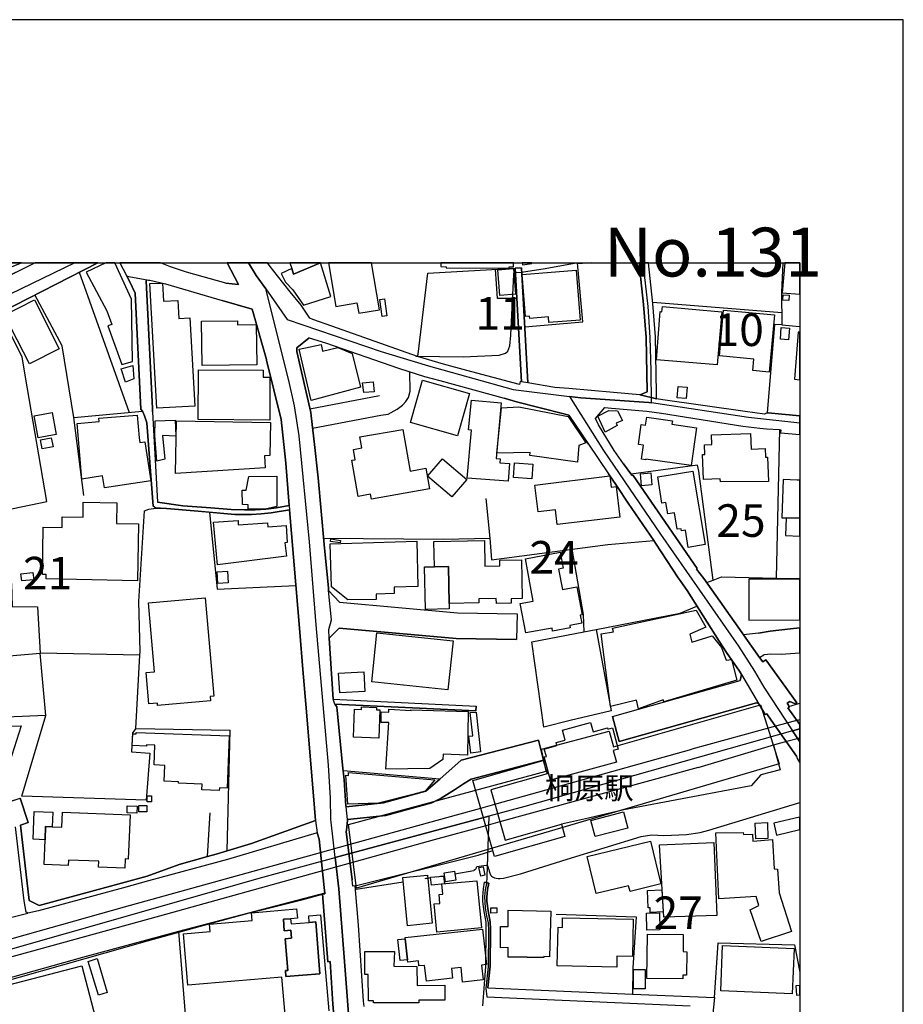
# Model space of a CAD drawing. Extents: x -10 to 410, y -24 to 273.
# Drawn here: x 324 to 410, y 178 to 273 of the extents above; entities that cross this region are included whole.
import ezdxf

# ---------------------------------------------------------------- set-up
doc = ezdxf.new("R2010")
doc.units = 0
doc.linetypes.add('AI9-LType1', pattern=[4.233333, 4.233333])
for name, color, linetype in [('01_CYUKI_PNT', 2, 'Continuous'), ('02_GAIKU_POLY', 6, 'Continuous'), ('04_EKI_POLY', 253, 'Continuous'), ('05_DM_LINE', 7, 'Continuous'), ('06_HOUSE_POLY', 160, 'Continuous'), ('08_ROAD_LINE', 3, 'Continuous'), ('09_ROAD_POLY', 5, 'Continuous'), ('10_KIDO_LINE', 2, 'Continuous'), ('印刷レイアウト', 1, 'Continuous'), ('印刷用フレーム', 1, 'Continuous'), ('背景', 3, 'Continuous')]:
    doc.layers.add(name, color=color, linetype=linetype)
doc.styles.add('STD', font='txt')

msp = doc.modelspace()

# ---------------------------------------------------------------- linework, layer by layer
at = {"layer": '02_GAIKU_POLY', "color": 31, "linetype": 'AI9-LType1'}
for points in [[(329.569892, 249.647122), (313.92089, 242.044141), (312.727509, 241.466054), (309.693414, 249.196503), (309.521848, 249.647122)], [(310.027243, 179.450373), (347.751039, 190.227665), (354.752851, 192.114372), (354.364244, 195.544137), (354.334961, 195.802002), (354.283285, 197.864408), (354.087948, 201.051983), (352.905246, 214.630138), (352.256879, 222.653421), (351.270549, 232.887938), (350.817174, 235.801972), (350.273193, 238.259014), (348.028369, 247.110498), (347.119897, 248.411366), (346.378168, 249.647122)], [(329.569892, 249.647122), (313.92089, 242.044141)], [(346.378168, 249.647122), (347.119897, 248.411366), (348.028369, 247.110498), (350.101628, 244.145649), (359.174631, 241.063666), (360.99123, 240.505044), (363.759709, 239.657378), (371.962826, 237.379998), (377.386784, 236.708204), (378.487147, 236.571434), (385.076926, 236.122194), (385.321183, 236.083264), (385.290866, 239.184711), (385.176834, 242.419139), (384.995966, 245.42688), (384.527433, 249.647122)], [(399.647268, 234.136957), (394.704934, 234.676976), (385.321183, 236.083264), (385.290866, 239.184711), (385.176834, 242.419139), (384.995966, 245.42688), (384.527433, 249.647122)], [(399.647268, 234.136957), (394.704934, 234.676976), (385.321183, 236.083264), (385.076926, 236.122194), (378.487147, 236.571434), (377.386784, 236.708204), (380.684429, 231.477688), (386.195204, 223.387915), (393.715847, 212.559808), (395.288878, 210.15737), (396.164966, 208.591058), (398.949981, 204.380117), (399.647268, 204.575282)], [(399.647268, 203.325574), (398.949981, 204.380117), (373.06939, 197.051883), (369.590877, 196.114472), (369.41001, 190.24334), (369.384516, 189.626152), (369.24499, 189.012925), (369.193313, 188.360596), (369.218807, 187.798012), (369.257737, 187.259026), (369.384516, 186.493354), (369.52542, 185.817598), (369.56435, 185.063639), (369.519564, 181.559805), (369.314236, 179.501188), (369.405187, 178.661274), (389.051533, 177.778468)], [(399.647268, 204.575282), (398.949981, 204.380117), (399.647268, 203.325574)], [(356.228385, 174.5089), (355.638585, 182.067612), (355.094604, 189.106631), (354.752851, 192.114372), (369.590877, 196.114472), (369.590877, 196.114472), (369.41001, 190.24334), (369.384516, 189.626152), (369.24499, 189.012925), (369.193313, 188.360596), (369.218807, 187.798012), (369.257737, 187.259026), (369.384516, 186.493354), (369.52542, 185.817598), (369.56435, 185.063639), (369.519564, 181.559805), (369.314236, 179.501188), (369.405187, 178.661274), (389.051533, 177.778468)], [(310.027243, 179.450373), (347.751039, 190.227665), (354.752851, 192.114372), (354.752851, 192.114372), (355.094604, 189.106631), (355.638585, 182.067612), (356.228385, 174.5089), (358.491124, 148.774554), (355.319225, 148.665172), (346.961768, 148.489472), (342.848668, 148.454332), (340.410919, 148.552001), (333.052539, 149.184692), (330.729511, 149.372278), (329.451036, 149.368316), (327.251687, 149.188654), (325.673834, 149.008993), (316.938449, 146.907484)]]:
    msp.add_lwpolyline(points, dxfattribs=at)
msp.add_lwpolyline([(377.386784, 236.708204), (380.684429, 231.477688), (386.195204, 223.387915), (393.715847, 212.559808), (395.288878, 210.15737), (396.164966, 208.591058), (398.949981, 204.380117), (373.06939, 197.051883), (369.590877, 196.114472), (354.752851, 192.114372), (354.364244, 195.544137), (354.334961, 195.802002), (354.283285, 197.864408), (354.087948, 201.051983), (352.905246, 214.630138), (352.256879, 222.653421), (351.270549, 232.887938), (350.817174, 235.801972), (350.273193, 238.259014), (348.028369, 247.110498), (350.101628, 244.145649), (359.174631, 241.063666), (360.99123, 240.505044), (363.759709, 239.657378), (371.962826, 237.379998), (377.386784, 236.708204)], close=True, dxfattribs=at)
at = {"layer": '04_EKI_POLY', "color": 255}
msp.add_lwpolyline([(356.044762, 195.31366), (375.125768, 200.469934), (374.698231, 202.610544), (381.223587, 204.341016), (381.650434, 202.825346), (395.851462, 206.884013), (397.661171, 201.18083), (356.812329, 189.172949), (356.044762, 195.31366)], close=True, dxfattribs=at)
at = {"layer": '05_DM_LINE', "color": 253}
for p, q in [((379.543414, 249.647122), (378.188458, 249.5324)), ((329.97848, 248.719874), (334.829175, 235.169108)), ((372.168842, 248.712123), (372.768289, 248.739511)), ((371.918728, 246.579264), (372.013468, 248.489398)), ((397.908184, 244.790226), (385.454164, 245.794127)), ((397.923687, 243.645766), (399.647268, 243.478678)), ((352.29891, 235.52068), (359.023391, 236.801911)), ((337.08399, 235.239388), (337.068142, 235.544107)), ((397.683564, 233.501165), (397.358347, 219.145624)), ((369.31837, 226.840934), (369.678727, 223.012916)), ((337.393359, 225.907313), (337.633827, 225.907313)), ((397.358347, 219.145624), (399.647268, 219.120648)), ((390.663837, 218.712059), (391.278098, 218.962001)), ((373.763577, 212.98166), (378.783081, 213.934745)), ((378.783081, 213.934745), (379.963715, 214.165222)), ((379.963715, 214.165222), (381.423747, 206.309715)), ((374.913894, 204.727728), (373.763577, 212.98166)), ((318.563501, 211.219838), (326.23814, 211.887842)), ((335.863048, 211.692505), (326.23814, 211.887842)), ((335.478575, 204.606632), (335.863048, 211.692505)), ((398.593758, 206.735529), (399.647268, 207.037492)), ((335.478575, 204.606632), (344.603255, 204.430933)), ((344.308355, 192.770662), (344.603255, 204.430933)), ((364.843536, 199.715975), (355.513528, 200.497323)), ((342.398394, 192.216002), (342.653331, 196.442617)), ((366.318381, 190.544097), (368.143593, 190.872243)), ((356.7734, 189.059778), (361.329194, 189.774635)), ((363.683572, 190.13792), (363.874086, 190.161347)), ((363.874086, 190.161347), (363.973649, 190.17685)), ((364.578952, 190.255054), (364.918983, 190.305869)), ((353.72828, 188.665142), (339.588919, 184.985608))]:
    msp.add_line(p, q, dxfattribs=at)
for points in [[(372.768289, 248.739511), (375.043774, 249.091083), (378.03894, 249.630069), (378.154696, 249.647122)], [(373.068357, 243.442505), (378.693164, 243.934809), (378.178467, 249.641782), (378.243924, 249.647122)], [(385.808664, 237.094916), (385.693254, 242.462031), (385.46381, 245.696459), (385.198193, 248.114399), (385.036618, 249.647122)], [(398.027384, 249.647122), (397.878901, 246.751175), (397.923687, 243.645766)], [(362.713778, 240.559821), (362.758564, 240.790126), (363.698041, 248.637881), (372.143349, 249.122262), (372.763466, 238.126206)], [(372.308369, 246.200304), (370.448017, 246.169126), (370.243034, 249.01288)], [(372.013468, 248.489398), (372.023459, 248.626168), (372.068245, 248.692486), (372.168842, 248.712123)], [(337.068142, 235.544107), (336.463873, 247.895635), (336.553445, 247.985552), (336.688493, 247.969877), (336.823196, 247.942489)], [(329.463783, 234.692651), (328.358252, 241.602652), (325.71862, 246.540162)], [(362.548758, 240.62235), (367.108341, 240.536222), (370.593745, 240.712094), (371.203871, 240.895718), (371.423668, 241.102768), (371.613148, 241.5949), (371.713745, 242.630151), (371.918728, 246.579264)], [(317.079009, 224.512911), (326.883751, 226.540177), (324.968623, 237.657501), (324.488032, 240.497293), (322.313487, 244.80194)], [(397.923687, 243.645766), (397.20883, 243.676944), (396.488116, 235.13793)], [(367.483168, 239.227775), (365.22353, 239.821537), (362.713778, 240.559821)], [(352.563493, 233.637935), (359.148448, 234.89574), (359.878809, 235.012873), (360.733192, 235.481578), (361.248923, 235.860539), (361.578963, 236.219862), (361.829077, 236.606574), (361.99892, 237.239438), (361.973427, 239.087043)], [(379.223709, 232.10659), (378.618061, 233.005071), (377.34372, 234.907453), (376.858306, 235.044051), (372.258759, 236.204359), (371.083982, 236.532332)], [(330.448047, 227.137901), (329.463783, 234.692651), (336.103516, 235.282452)], [(379.893435, 234.567594), (380.808453, 235.645737), (381.454064, 235.58717), (384.883656, 235.282452), (386.278231, 235.10279), (394.158198, 233.852737), (395.803575, 233.645687)], [(396.488116, 235.13793), (396.613173, 235.130006), (397.918864, 235.00116), (399.647268, 234.825115)], [(391.278098, 218.962001), (389.883523, 229.501237), (389.758811, 230.055897), (383.363336, 229.180843)], [(335.863048, 211.692505), (335.883719, 212.059752), (335.778299, 216.876168), (336.313322, 225.641697), (336.723633, 225.82532), (337.393359, 225.907313)], [(337.633827, 225.907313), (337.86327, 225.899562), (338.433434, 225.86046), (341.103383, 225.641697), (342.6082, 225.516812)], [(342.6082, 225.516812), (345.043883, 225.309762), (346.664111, 225.294086), (347.603589, 225.344902), (348.538932, 225.469958), (350.329004, 225.75504)], [(342.6082, 225.516812), (343.328914, 218.087119), (350.943264, 218.434729)], [(353.618037, 223.012916), (365.198036, 222.907324), (369.678727, 223.012916)], [(369.678727, 223.012916), (369.84857, 220.899523), (381.103353, 222.399517), (385.533057, 222.78244)], [(377.623806, 221.934774), (378.728304, 215.626115), (378.783081, 213.934745)], [(388.388696, 218.489506), (388.093796, 218.915148), (387.913962, 219.176975), (385.703933, 222.524574), (385.533057, 222.78244)], [(391.278098, 218.962001), (392.073226, 219.282395), (397.358347, 219.145624)], [(313.788943, 217.85268), (321.46875, 218.489506), (323.454159, 218.637817), (323.503768, 216.391787), (325.95392, 216.364399), (326.23814, 211.887842)], [(326.773508, 205.864437), (319.063384, 205.551967), (318.563501, 211.219838), (314.838664, 210.934756), (313.788943, 217.85268)], [(379.963715, 214.165222), (388.103442, 215.766847), (389.718848, 216.442603)], [(335.478575, 204.606632), (335.138544, 204.177029), (335.068264, 202.352679), (336.829053, 202.204367), (336.483165, 197.669071), (324.448069, 198.071459), (326.773508, 205.864437), (326.23814, 211.887842)], [(396.163932, 211.719893), (396.213886, 211.755033), (396.84365, 211.80981), (397.853407, 211.801887), (399.647268, 211.916092)], [(382.193381, 203.337115), (394.898204, 206.934828), (395.483181, 207.075388), (395.673695, 207.032324)], [(396.483293, 206.032385), (396.313449, 205.969857), (395.748798, 206.899688), (395.673695, 207.032324)], [(381.423747, 206.309715), (377.448107, 205.364381), (374.913894, 204.727728)], [(306.628657, 198.739463), (315.808458, 200.860608), (315.473595, 204.716014), (324.373999, 204.872249), (321.883539, 197.07152)], [(374.383694, 203.485598), (366.933675, 201.532402), (364.843536, 199.715975)], [(397.113056, 203.005008), (397.768658, 200.610494), (395.883846, 200.126114), (394.968484, 199.071398), (382.658124, 196.735623)], [(355.933485, 195.790289), (359.633862, 196.184752), (364.098362, 197.407416), (365.003733, 197.87216), (366.263604, 198.680896), (367.158295, 199.262945), (367.893479, 199.712185), (374.893568, 201.551866)], [(374.853261, 201.512937), (375.228432, 200.204317), (369.793793, 198.661259), (371.178722, 193.801952), (376.613015, 195.344838), (376.95408, 194.157313), (370.138647, 192.219964), (368.048853, 199.575415), (374.853261, 201.512937)], [(369.60328, 190.985586), (369.638764, 190.809714), (369.69802, 190.610588), (369.783114, 190.399575), (369.858217, 190.329296), (369.95399, 190.255054), (370.143471, 190.161347), (370.303668, 190.114494), (370.483502, 190.087105), (370.683317, 190.091067), (371.008534, 190.126207), (372.6484, 190.552021), (377.15803, 191.950385), (384.323139, 194.165237), (385.368037, 194.31751), (386.523177, 194.262906), (388.703923, 194.337147), (390.028217, 194.536274), (390.868132, 194.770713), (399.647268, 197.453581)], [(382.658124, 196.735623), (379.223709, 195.930849), (376.613015, 195.344838)], [(324.308542, 195.251131), (325.173606, 187.977673), (326.113083, 187.489503), (333.37879, 189.465955)], [(356.673836, 189.37621), (368.568373, 192.364486), (369.973627, 192.794089)], [(336.568259, 190.337047), (339.653342, 191.454291), (342.398394, 192.216002)], [(369.60328, 190.985586), (369.51853, 191.254993), (369.433436, 191.329234), (369.32905, 191.364374), (368.423679, 191.212101), (368.378893, 191.149573), (368.348576, 191.03244), (368.303445, 190.965949), (368.143593, 190.872243)], [(363.433458, 190.10278), (363.553692, 190.114494), (363.683572, 190.13792)], [(364.918983, 190.305869), (365.168753, 190.337047), (365.308624, 190.360474)], [(285.90813, 169.524536), (285.868167, 169.755013), (285.858176, 170.02063), (285.893316, 170.141725), (285.968764, 170.247317), (286.058681, 170.290209), (305.518647, 175.411343), (307.823071, 176.032322), (320.183385, 179.434698), (336.613045, 184.059738), (342.653331, 185.735605), (346.463607, 186.770684), (347.923638, 187.114505), (351.528242, 188.044164), (353.523296, 188.579359)], [(334.273481, 189.196376), (326.058651, 186.954308), (325.028223, 186.747257)], [(356.698296, 189.102669), (356.743083, 189.071491), (356.763753, 189.059778), (356.7734, 189.059778)], [(282.678697, 174.989491), (283.208898, 175.137802), (286.60335, 176.071423), (306.908054, 181.64955), (310.428597, 182.645699), (315.718541, 183.977745), (315.693392, 184.376171), (325.028223, 186.747257)], [(376.103486, 186.637876), (383.829112, 186.372259), (383.513542, 181.442499), (383.483225, 178.919139)], [(339.588919, 184.985608), (330.313344, 182.462075), (318.829118, 179.235571)], [(339.588919, 184.985608), (340.953866, 168.114459), (343.333738, 166.790164)], [(391.419002, 178.571529), (391.773503, 183.880077), (399.128781, 183.696453), (399.647268, 181.04149)]]:
    msp.add_lwpolyline(points, dxfattribs=at)
at = {"layer": '06_HOUSE_POLY', "color": 255}
for points in [[(324.423608, 249.647122), (321.680279, 249.647122), (322.095757, 248.731588)], [(332.65532, 244.993315), (333.145557, 243.684695), (332.760739, 243.536384), (334.110183, 239.794149), (335.145435, 240.094906), (335.060341, 246.106597), (333.445969, 249.647122), (332.587796, 249.647122), (330.685414, 248.719874)], [(350.725534, 248.532461), (350.544667, 249.098835), (349.52044, 248.59499), (349.930751, 247.762827), (350.640441, 247.032467), (351.674658, 245.551937), (354.310501, 246.368424), (353.32038, 249.641782)], [(350.725534, 248.532461), (353.32038, 249.641782), (353.318658, 249.647122), (350.371034, 249.647122), (350.544667, 249.098835)], [(356.85057, 245.778452), (357.020413, 244.755086), (359.030282, 245.094945), (358.264437, 249.647122), (354.088981, 249.647122), (354.799704, 245.42309)], [(365.464686, 249.262821), (365.459863, 249.157402), (371.575252, 249.122262), (371.575252, 249.243357), (371.975572, 249.243357), (371.977639, 249.647122), (364.96377, 249.647122), (364.95998, 249.266783)], [(373.74015, 249.563751), (373.728437, 249.647122), (372.822032, 249.647122), (372.85545, 249.438694)], [(399.647268, 246.602002), (399.647268, 249.647122), (398.194472, 249.647122), (397.945047, 246.747213)], [(370.674704, 246.473844), (370.450084, 248.9426), (371.964893, 249.08316), (372.185379, 246.606653), (370.674704, 246.473844)], [(375.395519, 243.848854), (375.350388, 244.403514), (373.544813, 244.247279), (373.530344, 244.469832), (373.15035, 244.438654), (372.810319, 248.497321), (378.035151, 248.926925), (378.435471, 244.098796), (375.395519, 243.848854)], [(337.504636, 235.567533), (336.830086, 247.641732), (338.040004, 247.657407), (338.135777, 245.926935), (339.520361, 246.005139), (339.615101, 244.258993), (340.690316, 244.317559), (341.169873, 235.778545), (337.504636, 235.567533)], [(325.190487, 239.856677), (323.405238, 243.32141), (323.280181, 243.258881), (322.645595, 244.508934), (325.664876, 246.048031), (328.070242, 241.31757), (325.190487, 239.856677)], [(359.280051, 244.454329), (359.049574, 246.087132), (359.515696, 246.153451), (359.749962, 244.524609), (359.280051, 244.454329)], [(398.600648, 245.993254), (398.015671, 246.024604), (398.044954, 246.551876), (398.634755, 246.516736), (398.600648, 245.993254)], [(391.674628, 239.755047), (385.810387, 240.262854), (386.164887, 244.926997), (386.325084, 244.911321), (386.370215, 245.403453), (392.120079, 244.899608), (391.674628, 239.755047)], [(396.70998, 239.059827), (395.105254, 239.208138), (395.204818, 240.329344), (391.884779, 240.634063), (392.289922, 245.067556), (397.21951, 244.618316), (396.70998, 239.059827)], [(341.89541, 239.69648), (341.82513, 243.9777), (345.299854, 244.036267), (345.30571, 243.634052), (347.115074, 243.657479), (347.169851, 239.76676), (341.89541, 239.69648)], [(398.579978, 242.188662), (397.80552, 242.239478), (397.869944, 243.372225), (398.645435, 243.329333), (398.579978, 242.188662)], [(399.145318, 238.372186), (399.647268, 238.327572), (399.647268, 242.927291), (399.504986, 242.93866)], [(352.415009, 236.321493), (351.249878, 241.294143), (353.395483, 241.727709), (353.530187, 241.087093), (354.999864, 241.438665), (356.374802, 240.856616), (357.174753, 237.606685), (352.415009, 236.321493)], [(334.459861, 238.087104), (334.055751, 239.38401), (335.190221, 239.708194), (335.289784, 238.426963), (334.459861, 238.087104)], [(348.414909, 234.423073), (341.485444, 234.469926), (341.515416, 239.298055), (347.780322, 239.258953), (347.775155, 238.58716), (348.440403, 238.583198), (348.414909, 234.423073)], [(357.509616, 237.079241), (357.379736, 238.016824), (358.405341, 238.141709), (358.504905, 237.161407), (357.509616, 237.079241)], [(366.555404, 232.887938), (362.0096, 234.188634), (363.185411, 238.294154), (367.730526, 236.993286), (366.555404, 232.887938)], [(388.679462, 236.512868), (387.810609, 236.587109), (387.910173, 237.684717), (388.770413, 237.614437), (388.679462, 236.512868)], [(371.469488, 228.509049), (367.494881, 228.813596), (367.930686, 233.44656), (367.640609, 233.477738), (367.910015, 236.364384), (370.799761, 236.094977), (370.29471, 230.723901), (370.705021, 230.688589), (370.674704, 230.298088), (371.600401, 230.227808), (371.469488, 228.509049)], [(378.15504, 230.372157), (373.57513, 230.989518), (373.600624, 231.298027), (370.374981, 231.219995), (370.825255, 235.602673), (372.480279, 235.704304), (377.28033, 234.786358), (378.969461, 232.219934), (378.299734, 231.973782), (378.15504, 230.372157)], [(380.850483, 233.258975), (380.124946, 234.801861), (381.195337, 235.34877), (382.040074, 235.337056), (382.504818, 234.391722), (381.900203, 234.118354), (382.004934, 233.891839), (380.850483, 233.258975)], [(326.040047, 232.704315), (325.640416, 234.833211), (327.370199, 235.157395), (327.770519, 233.024536), (326.040047, 232.704315)], [(332.435522, 227.879975), (332.265679, 229.032359), (330.240308, 228.727813), (329.790034, 234.098889), (331.935639, 234.278551), (331.910145, 234.598773), (335.605355, 234.907453), (335.785189, 232.71999), (335.850646, 232.259036), (336.355352, 232.337067), (336.924826, 228.551941), (332.435522, 227.879975)], [(337.509804, 230.442609), (337.305509, 232.926868), (337.355463, 234.368296), (339.280238, 234.423073), (339.325024, 232.872263), (338.044827, 232.946505), (338.275304, 230.661373), (337.509804, 230.442609)], [(339.320201, 229.27455), (339.414941, 234.368296), (348.49518, 234.196558), (348.435579, 231.008983), (347.905035, 230.954378), (347.975659, 229.817497), (339.320201, 229.27455)], [(389.160053, 230.032471), (384.759633, 230.653449), (384.759633, 230.587131), (384.360346, 230.64966), (384.549826, 231.993419), (384.060623, 232.063699), (384.330029, 233.997259), (384.749986, 233.938692), (384.860229, 234.719868), (387.334842, 234.368296), (387.290055, 234.024647), (389.67475, 233.684789), (389.160053, 230.032471)], [(358.245144, 226.782368), (358.164874, 227.247283), (356.950133, 227.024558), (356.355509, 230.548029), (356.68555, 230.598844), (356.509505, 231.583108), (357.324959, 231.727802), (357.13479, 232.798021), (361.28992, 233.528554), (361.999954, 229.497275), (363.515451, 229.766854), (363.865129, 227.762842), (358.245144, 226.782368)], [(326.419697, 231.633923), (326.249854, 232.516729), (327.299574, 232.71999), (327.469762, 231.833222), (326.419697, 231.633923)], [(391.975385, 228.442559), (391.969529, 228.743316), (390.339654, 228.684749), (390.254905, 231.087014), (390.469534, 231.094938), (390.435428, 232.03631), (391.159931, 232.067489), (391.129959, 232.993358), (394.905094, 233.130128), (394.959871, 231.61842), (396.315516, 231.665274), (396.344455, 230.852748), (396.534969, 230.856538), (396.620063, 228.493374), (391.975385, 228.442559)], [(366.009701, 226.989418), (363.655322, 229.005143), (365.105363, 230.692551), (367.454918, 228.669074), (366.009701, 226.989418)], [(373.759787, 228.743316), (371.980396, 228.864411), (372.075136, 230.298088), (373.860384, 230.176992), (373.759787, 228.743316)], [(388.874799, 222.106684), (388.594713, 223.790302), (388.205073, 223.723812), (388.174756, 223.922938), (387.799585, 223.864372), (387.544992, 225.462035), (386.889735, 225.356615), (386.709901, 226.458184), (386.329907, 226.399618), (385.924764, 228.938653), (389.329896, 229.4816), (390.514665, 222.380052), (388.874799, 222.106684)], [(347.990129, 225.82153), (346.329937, 225.82153), (346.33476, 226.243382), (345.7801, 226.255096), (345.754951, 227.65346), (346.14528, 227.657422), (346.40504, 228.973793), (349.110129, 228.989468), (349.110129, 226.059759), (347.990129, 225.82153)], [(376.195125, 224.317574), (376.025282, 225.759002), (374.355444, 225.54799), (374.03505, 228.133879), (381.290077, 229.02857), (381.42478, 227.927001), (381.915017, 227.993319), (382.270551, 225.051896), (376.195125, 224.317574)], [(384.365169, 228.079274), (384.265606, 229.231658), (385.254693, 229.317613), (385.360113, 228.161267), (384.365169, 228.079274)], [(398.044954, 228.669074), (397.924721, 224.977654), (398.329864, 224.969903), (399.647268, 224.945959), (399.647268, 228.609819), (399.409901, 228.622221)], [(335.640495, 218.887931), (326.810371, 219.059842), (326.820361, 219.497196), (326.450014, 219.497196), (326.509614, 224.067632), (328.344472, 224.036282), (328.360319, 225.063609), (330.370188, 225.02847), (330.395337, 226.473859), (333.64544, 226.419082), (333.615123, 224.411281), (335.740058, 224.383892), (335.640495, 218.887931)], [(398.275431, 223.258896), (399.647268, 223.211871), (399.647268, 224.945959), (398.329864, 224.969903)], [(343.360265, 220.438569), (342.975448, 224.563726), (345.350496, 224.708248), (345.374957, 224.301899), (348.199935, 224.481561), (348.240243, 224.118275), (349.995174, 224.219906), (350.100594, 222.583141), (349.890443, 222.567638), (350.049607, 221.278483), (343.360265, 220.438569)], [(355.230341, 222.551963), (354.285007, 222.688733), (354.320147, 222.934713), (355.265481, 222.794153), (355.230341, 222.551963)], [(355.954845, 217.059791), (354.400418, 218.286245), (354.270538, 222.454294), (362.63454, 222.704236), (362.735137, 218.348774), (360.429679, 218.259029), (360.429679, 217.661305), (358.695074, 217.602738), (358.719534, 217.067543), (355.954845, 217.059791)], [(364.334695, 220.247194), (364.289909, 222.676847), (369.169887, 222.766764), (369.214673, 220.313684), (370.674704, 220.344862), (370.665058, 220.864383), (372.759676, 220.899523), (372.825133, 217.172963), (371.764388, 217.153498), (371.770589, 216.727684), (370.32985, 216.704258), (370.320204, 217.161249), (368.620049, 217.134033), (368.624873, 216.755073), (365.754763, 216.696506), (365.69034, 220.274582), (364.334695, 220.247194)], [(373.169987, 213.837077), (372.639442, 216.688582), (373.889667, 216.923021), (373.129679, 221.02458), (376.490025, 221.64952), (376.780103, 220.094921), (376.344642, 220.012927), (376.709823, 218.051979), (378.105431, 218.313634), (378.610137, 215.602688), (378.429614, 215.567548), (378.574997, 214.782411), (377.419857, 214.567609), (377.464643, 214.329209), (375.759665, 214.012949), (375.704888, 214.313706), (373.169987, 213.837077)], [(364.334695, 220.247194), (365.69034, 220.274582), (365.754763, 216.696506), (365.76441, 216.16131), (363.459985, 216.122209), (363.384538, 220.227729), (364.334695, 220.247194)], [(324.450136, 218.868294), (324.370209, 219.548012), (325.52535, 219.676858), (325.600453, 218.989389), (324.450136, 218.868294)], [(343.395405, 218.634028), (343.325125, 219.743349), (344.334882, 219.801915), (344.405162, 218.692594), (343.395405, 218.634028)], [(394.744897, 215.071455), (399.647268, 215.099188), (399.647268, 219.055191), (394.724571, 219.032453)], [(337.580084, 206.83716), (337.560447, 207.063675), (336.744992, 206.993395), (336.480409, 210.028524), (337.270369, 210.094842), (336.685392, 216.747321), (342.185487, 217.22774), (343.014722, 207.723755), (342.669868, 207.692577), (342.705008, 207.274514), (337.580084, 206.83716)], [(384.079915, 206.489377), (383.870109, 207.348756), (381.370003, 206.723816), (380.450163, 213.759045), (381.634587, 213.942497), (381.535023, 214.298031), (389.63961, 216.044177), (390.565308, 214.407412), (389.020527, 213.71202), (389.230333, 212.938596), (391.200239, 213.559747), (392.080116, 212.446464), (392.549683, 211.212086), (393.054734, 211.282366), (393.580111, 209.274565), (386.504918, 207.165305), (386.459787, 207.368393), (384.079915, 206.489377)], [(365.629706, 208.32923), (358.270294, 209.106616), (358.775345, 213.852752), (366.139581, 213.067615), (365.629706, 208.32923)], [(355.179698, 208.047938), (355.070144, 209.954282), (357.51444, 210.094842), (357.620204, 208.184709), (355.179698, 208.047938)], [(358.969648, 203.676973), (356.504682, 203.778432), (356.610102, 206.458199), (357.289819, 206.427021), (357.29981, 206.692638), (358.749851, 206.641823), (358.740205, 206.391709), (359.075068, 206.391709), (358.969648, 203.676973)], [(359.655222, 200.657347), (359.924628, 205.169217), (359.184622, 205.173006), (359.185311, 206.22376), (359.935308, 206.176907), (359.935308, 206.469912), (362.089871, 206.337104), (362.025448, 206.419097), (367.599612, 206.247187), (367.530366, 202.00903), (365.190457, 202.118412), (365.139469, 201.606643), (363.900269, 200.739513), (359.655222, 200.657347)], [(367.855238, 202.223832), (367.674715, 203.848884), (368.039895, 203.887813), (367.794949, 206.134016), (368.369935, 206.196544), (368.794716, 202.329252), (367.855238, 202.223832)], [(375.565362, 199.59488), (374.950068, 201.848834), (375.155051, 201.899649), (374.945245, 202.614506), (376.179622, 202.969868), (376.099696, 203.231695), (376.990253, 203.477675), (376.724637, 204.446436), (379.424902, 205.18472), (379.684663, 204.274525), (381.065457, 204.669161), (381.089572, 204.551855), (381.545014, 204.676912), (382.110354, 202.614506), (381.629763, 202.481698), (381.940511, 201.337065), (375.565362, 199.59488)], [(343.540099, 198.594941), (341.86027, 198.657469), (341.879907, 199.227805), (339.599599, 199.313588), (339.605455, 199.446396), (338.200201, 199.497211), (338.259801, 201.032346), (337.230406, 201.071448), (337.304476, 202.993294), (336.509692, 203.024645), (336.504869, 202.899588), (335.115118, 202.962116), (335.169895, 204.094864), (335.504758, 204.079188), (335.509581, 204.227672), (344.490256, 203.899527), (344.294919, 198.821456), (343.544922, 198.852634), (343.540099, 198.594941)], [(355.969659, 197.294073), (355.780178, 200.087012), (356.035116, 200.067547), (356.035116, 200.35659), (364.384649, 199.637944), (363.440348, 198.528451), (362.240077, 198.231656), (358.914871, 197.38399), (355.969659, 197.294073)], [(336.974436, 197.516798), (336.554479, 197.516798), (336.554479, 198.083172), (336.974436, 198.083172), (336.974436, 197.516798)], [(335.575038, 196.426942), (334.634527, 196.446407), (334.650374, 197.114411), (335.589852, 197.094946), (335.575038, 196.426942)], [(336.530018, 196.528573), (335.764518, 196.532362), (335.764518, 197.153513), (336.535186, 197.1418), (336.530018, 196.528573)], [(326.700127, 193.83313), (325.544987, 193.883945), (325.639383, 196.563713), (327.450125, 196.497222), (327.400171, 195.102648), (326.754905, 195.130036), (326.704951, 193.911334), (326.700127, 193.83313)], [(326.700127, 193.83313), (326.704951, 193.911334), (326.754905, 195.130036), (327.400171, 195.102648), (328.334825, 195.063718), (328.395459, 196.524611), (334.910135, 196.262956), (334.735124, 191.977774), (334.450214, 191.989487), (334.409907, 191.098758), (331.875005, 191.20435), (331.894298, 191.762972), (328.950119, 191.883895), (328.929449, 191.364374), (326.605387, 191.458253), (326.700127, 193.83313)], [(379.860362, 194.153524), (379.460042, 195.708123), (382.629875, 196.528573), (383.030195, 194.973801), (379.860362, 194.153524)], [(395.400499, 193.927009), (395.339865, 195.462143), (396.519466, 195.512958), (396.5801, 193.973862), (395.400499, 193.927009)], [(397.150263, 195.442506), (397.420014, 194.298046), (399.647268, 194.825317), (399.647268, 195.933432), (399.624875, 196.028517)], [(395.924843, 183.99721), (394.849628, 187.079365), (395.695399, 187.48158), (395.429438, 188.352672), (391.839648, 188.122195), (391.530279, 194.497344), (394.190237, 194.551949), (394.21952, 194.35265), (395.070114, 194.384001), (395.110422, 193.704283), (397.009703, 193.86827), (397.174723, 191.03244), (397.509587, 190.993338), (397.655314, 188.723881), (398.849384, 184.977684), (395.924843, 183.99721)], [(379.969572, 188.633964), (379.104508, 192.227715), (385.219553, 193.704283), (386.219664, 189.563623), (383.245169, 188.844976), (383.110121, 189.387923), (379.969572, 188.633964)], [(386.49975, 186.352794), (386.089784, 193.34496), (391.349411, 193.563723), (391.639488, 186.512819), (386.49975, 186.352794)], [(365.405086, 189.75896), (365.264526, 190.657441), (366.275317, 190.813676), (366.414844, 189.919157), (365.405086, 189.75896)], [(368.815386, 190.333257), (368.64451, 191.157324), (369.035183, 191.23949), (369.205027, 190.415251), (368.815386, 190.333257)], [(361.74984, 185.528555), (361.285097, 190.184774), (363.655322, 190.423002), (364.120066, 185.766783), (361.74984, 185.528555)], [(364.039795, 189.462165), (363.969515, 190.219914), (365.229386, 190.333257), (365.294843, 189.58705), (364.039795, 189.462165)], [(364.565516, 184.915156), (364.299555, 187.637815), (364.86524, 187.68863), (364.780146, 188.544219), (365.139469, 188.571436), (365.05472, 189.563623), (368.450206, 189.868342), (368.894623, 185.33718), (364.565516, 184.915156)], [(385.205084, 186.813748), (385.19027, 187.274529), (384.999756, 187.266778), (384.950146, 188.926969), (386.329907, 188.997249), (386.439461, 186.872314), (385.205084, 186.813748)], [(369.79965, 186.755009), (369.79965, 187.247313), (370.374981, 187.259026), (370.379804, 186.758971), (369.79965, 186.755009)], [(374.910105, 182.442611), (373.289876, 182.454324), (373.289876, 182.497215), (371.464665, 182.48154), (371.459842, 183.40741), (370.729481, 183.403448), (370.709844, 185.446389), (371.469488, 185.454313), (371.455018, 187.02855), (375.584999, 186.922957), (375.474411, 182.532355), (374.914928, 182.548031), (374.910105, 182.442611)], [(384.865053, 185.114454), (384.839903, 186.743296), (386.084961, 186.774646), (386.115278, 185.137881), (384.865053, 185.114454)], [(350.424778, 186.2081), (350.485411, 185.71993), (352.235175, 185.848777), (352.879753, 185.89184), (353.249756, 180.868374), (349.979327, 180.630146), (349.93454, 181.192558), (350.160194, 181.208233), (349.900434, 184.259037), (350.530197, 184.313642), (350.459918, 185.102741), (349.824986, 185.047964), (349.735414, 186.157457), (350.424778, 186.2081)], [(381.95498, 181.505028), (376.214762, 181.641798), (376.309502, 185.384033), (376.704999, 185.37232), (376.724637, 186.301979), (383.559361, 186.153495), (383.469789, 182.563706), (381.974618, 182.598846), (381.95498, 181.505028)], [(361.51454, 184.266789), (361.504894, 184.383922), (368.979373, 185.208161), (369.354544, 181.778569), (368.889456, 181.727753), (369.04483, 180.294077), (367.064244, 180.071524), (366.910248, 181.477639), (365.974561, 181.380143), (366.075157, 180.454274), (363.554725, 180.176944), (363.389705, 181.692613), (362.844691, 181.634047), (362.789914, 182.130141), (361.764654, 182.012835), (361.740194, 182.243312), (361.51454, 184.266789)], [(388.334953, 180.383994), (384.88469, 180.415172), (384.929476, 184.727743), (388.38973, 184.688641), (388.370093, 183.02466), (388.750087, 183.016736), (388.71977, 180.758993), (388.334953, 180.762782), (388.334953, 180.383994)], [(361.51454, 184.266789), (361.740194, 182.243312), (361.01948, 182.16528), (360.794859, 184.188585), (361.51454, 184.266789)], [(358.454951, 178.063722), (358.454951, 178.278524), (357.950244, 178.278524), (357.934397, 180.809808), (357.599533, 180.801884), (357.604357, 183.044124), (360.474466, 183.040162), (360.424856, 181.602696), (362.63454, 181.598907), (362.674848, 179.762843), (365.34962, 179.774556), (365.354443, 178.329339), (362.814374, 178.321415), (362.814374, 178.079225), (358.454951, 178.063722)], [(398.914841, 178.954279), (392.014659, 179.247285), (392.200005, 183.622211), (399.104321, 183.329378), (398.914841, 178.954279)], [(331.849512, 178.802006), (330.854568, 182.083115), (331.724455, 182.344942), (332.71492, 179.063661), (331.849512, 178.802006)], [(320.785243, 166.399662), (320.115172, 168.973838), (311.249908, 166.657355), (308.799756, 176.063672), (330.2596, 181.657473), (332.674612, 172.399641), (323.849655, 170.098834), (324.559345, 167.380136), (320.785243, 166.399662)], [(384.710023, 179.419195), (383.584855, 179.422984), (383.589678, 181.282475), (384.710023, 181.282475), (384.710023, 179.419195)], [(399.349612, 178.813719), (399.647268, 178.841625), (399.647268, 179.752163), (399.259695, 179.712028)]]:
    msp.add_lwpolyline(points, close=True, dxfattribs=at)
msp.add_lwpolyline([(349.905257, 176.923051), (349.589686, 180.567617), (340.50497, 179.78248), (340.075022, 184.739456), (342.644374, 184.958219), (342.579951, 185.692542), (346.705108, 186.048075), (346.644474, 186.762933), (351.014578, 187.149645), (351.089681, 186.262877), (350.424778, 186.2081), (349.735414, 186.157457), (349.824986, 185.047964), (350.459918, 185.102741), (350.530197, 184.313642), (349.900434, 184.259037), (350.160194, 181.208233), (349.93454, 181.192558), (349.979327, 180.630146), (349.979327, 180.630146), (353.249756, 180.868374), (352.879753, 185.89184), (352.235175, 185.848777), (352.204858, 186.469927), (353.339673, 186.571558), (354.144447, 177.294088)], dxfattribs=at)
at = {"layer": '08_ROAD_LINE', "color": 253}
for p, q in [((325.754449, 249.647122), (321.723687, 247.645694)), ((331.791634, 249.647122), (322.313487, 244.80194)), ((333.934484, 249.647122), (334.848467, 247.844992)), ((372.74314, 249.161363), (372.143349, 249.122262)), ((372.763466, 238.126206), (372.143349, 249.122262)), ((373.373937, 238.020614), (372.74314, 249.161363)), ((334.848467, 247.844992), (335.418975, 246.712073)), ((335.418975, 246.712073), (335.968812, 235.489502)), ((385.818311, 236.466014), (385.808664, 237.094916)), ((335.968812, 235.489502), (336.103516, 235.282452)), ((337.068142, 235.544107), (337.08399, 235.239388)), ((337.08399, 235.239388), (337.573193, 226.477649)), ((379.223709, 232.10659), (381.163987, 229.219945)), ((337.393359, 225.907313), (337.138422, 226.114364)), ((388.753876, 217.962062), (388.388696, 218.489506)), ((372.329039, 215.696395), (372.283219, 213.196461)), ((354.168907, 213.340983), (354.558548, 207.430922)), ((395.673695, 213.829325), (394.218831, 213.657415)), ((395.768435, 211.454277), (396.163932, 211.719893)), ((394.033141, 209.821474), (393.888447, 209.247176)), ((381.538813, 205.747304), (393.888447, 209.247176)), ((354.558548, 207.430922), (368.37407, 206.751204)), ((354.713921, 206.969968), (368.353399, 206.301964)), ((368.353399, 206.301964), (368.37407, 206.751204)), ((395.483181, 207.075388), (395.673695, 207.032324)), ((381.538813, 205.747304), (382.193381, 203.337115)), ((374.893568, 201.551866), (374.383694, 203.485598)), ((321.883539, 197.07152), (324.278225, 197.880084)), ((325.078866, 195.512958), (324.278225, 197.880084)), ((359.403385, 197.41913), (355.793959, 197.032418)), ((364.098362, 197.407416), (359.633862, 196.184752)), ((359.633862, 196.184752), (355.933485, 195.790289)), ((324.308542, 195.251131), (325.078866, 195.512958)), ((352.838756, 195.712085), (346.643441, 193.469845)), ((324.673722, 187.950285), (323.828985, 195.090934)), ((353.008599, 194.501134), (344.318346, 191.946423)), ((346.643441, 193.469845), (344.308355, 192.770662)), ((344.318346, 191.946423), (336.698139, 189.856628)), ((336.568259, 190.337047), (333.37879, 189.465955)), ((336.698139, 189.856628), (334.273481, 189.196376)), ((356.463685, 189.352783), (356.398229, 189.954297)), ((369.58881, 189.649578), (369.193313, 189.727782)), ((334.273481, 189.196376), (326.058651, 186.954308)), ((333.37879, 189.465955), (326.113083, 187.489503)), ((326.058651, 186.954308), (325.028223, 186.747257)), ((369.503716, 179.536328), (383.483225, 178.919139)), ((383.483225, 178.919139), (391.419002, 178.571529)), ((391.419002, 178.571529), (391.218842, 176.704287))]:
    msp.add_line(p, q, dxfattribs=at)
for points in [[(344.183643, 247.680834), (340.358209, 248.739511), (338.828931, 249.235605), (337.862237, 249.647122)], [(344.183643, 247.680834), (345.398383, 247.53235), (344.290096, 249.647122)], [(352.598633, 244.169076), (352.283062, 244.286381), (351.443148, 245.524548), (350.39825, 246.841092), (349.793981, 247.594878), (349.173863, 248.372264), (348.468652, 249.294172), (348.198901, 249.647122)], [(384.208762, 236.86444), (384.903293, 237.149521), (384.793739, 242.419139), (384.563262, 245.614465), (384.303502, 248.020692), (384.134003, 249.647122)], [(385.808664, 237.094916), (385.693254, 242.462031), (385.46381, 245.696459), (385.198193, 248.114399), (385.036618, 249.647122)], [(336.553445, 247.985552), (336.463873, 247.895635), (337.068142, 235.544107)], [(336.553445, 247.985552), (336.688493, 247.969877), (336.823196, 247.942489)], [(336.823196, 247.942489), (338.338694, 247.606592), (343.813295, 245.997215)], [(350.298687, 226.161389), (350.293864, 226.165179), (349.988284, 230.251234), (349.528364, 234.485601), (348.117942, 240.235465), (348.103472, 240.290243), (346.713721, 245.137836), (343.813295, 245.997215)], [(362.713778, 240.559821), (354.423844, 243.501072), (352.598633, 244.169076)], [(352.238276, 242.387961), (351.048684, 241.399563), (351.023191, 241.071418), (352.378836, 235.165146), (352.418799, 234.829249), (352.748839, 232.075412), (353.084047, 228.85666), (353.673847, 222.387804), (354.088637, 218.180825), (354.113097, 217.946387)], [(352.238276, 242.387961), (353.80855, 241.90737), (360.848603, 239.442577), (363.388672, 238.641764), (364.853526, 238.25109), (371.083982, 236.532332)], [(367.483168, 239.227775), (365.22353, 239.821537), (362.713778, 240.559821)], [(372.763466, 238.126206), (372.61326, 238.149632), (372.563306, 237.880054), (367.483168, 239.227775)], [(384.208762, 236.86444), (381.65319, 237.094916), (377.318226, 237.481628), (375.983252, 237.571545), (373.373937, 238.020614)], [(371.083982, 236.532332), (372.258759, 236.204359), (376.858306, 235.044051), (377.34372, 234.907453), (378.618061, 233.005071), (379.223709, 232.10659)], [(396.488116, 235.13793), (396.228356, 235.005122), (394.363181, 235.262815), (386.418791, 236.372308), (385.818311, 236.466014)], [(336.103516, 235.282452), (336.148302, 235.215961), (336.318145, 234.837001), (336.523473, 234.149532), (337.138422, 226.114364)], [(379.893435, 234.567594), (380.808453, 235.645737), (381.454064, 235.58717), (384.883656, 235.282452), (386.278231, 235.10279), (394.158198, 233.852737), (395.803575, 233.645687)], [(382.598524, 230.212132), (381.718647, 231.477688), (380.209006, 233.977794), (379.893435, 234.567594)], [(396.488116, 235.13793), (396.613173, 235.130006), (397.918864, 235.00116), (399.647268, 234.825115)], [(395.803575, 233.645687), (396.448153, 233.567483), (397.683564, 233.501165)], [(397.683564, 233.501165), (397.813444, 233.497203), (397.793807, 233.20437), (399.647268, 233.0409)], [(382.598524, 230.212132), (383.418802, 229.106601), (383.548682, 229.059748), (383.563496, 229.055786), (389.728494, 220.075456), (389.67854, 220.016717), (390.374105, 219.122198)], [(385.533057, 222.78244), (383.068435, 226.407369), (381.988053, 228.001242), (381.92363, 228.094949), (381.163987, 229.219945)], [(350.329004, 225.75504), (348.538932, 225.469958), (347.603589, 225.344902), (346.664111, 225.294086), (345.043883, 225.309762), (341.103383, 225.641697), (338.433434, 225.86046), (337.86327, 225.899562), (337.393359, 225.907313)], [(350.298687, 226.161389), (349.083946, 225.934702), (348.053518, 225.817569), (347.018612, 225.747289), (345.98336, 225.735575), (344.703852, 225.782429), (342.738081, 225.92695), (340.013699, 226.145714), (337.573193, 226.477649)], [(352.418799, 200.786366), (351.903413, 206.966006), (351.628838, 210.305854), (351.323258, 213.930783), (350.329004, 225.75504)], [(388.388696, 218.489506), (388.093796, 218.915148), (387.913962, 219.176975), (385.703933, 222.524574), (385.533057, 222.78244)], [(390.374105, 219.122198), (394.078961, 213.852752), (394.218831, 213.657415)], [(354.113097, 217.946387), (355.169019, 216.805888), (366.56815, 215.801987), (372.329039, 215.696395)], [(394.033141, 209.821474), (393.813344, 210.141867), (392.578966, 211.942619), (391.874099, 213.032475), (388.753876, 217.962062)], [(354.168907, 213.340983), (355.123888, 214.290279), (366.43827, 213.301881), (372.283219, 213.196461)], [(395.673695, 213.829325), (396.803687, 214.0207), (398.773248, 214.251177), (399.647268, 214.349707)], [(395.768435, 211.454277), (396.088829, 211.032425), (396.368226, 211.251188), (398.298858, 208.567631), (399.378895, 207.067636), (399.143595, 207.005108), (398.698145, 207.212158), (398.448031, 207.044038), (398.568264, 206.844911), (398.613051, 206.645785), (398.503841, 206.610472), (399.647268, 204.994206)], [(396.163932, 211.719893), (396.213886, 211.755033), (396.84365, 211.80981), (397.853407, 211.801887), (399.647268, 211.916092)], [(354.713921, 206.969968), (354.893411, 206.684714), (355.458751, 201.04027)], [(382.193381, 203.337115), (394.898204, 206.934828), (395.483181, 207.075388)], [(396.483293, 206.032385), (396.313449, 205.969857), (395.748798, 206.899688), (395.673695, 207.032324)], [(399.348579, 201.926865), (396.898427, 205.415196), (396.483293, 206.032385)], [(374.383694, 203.485598), (366.933675, 201.532402), (364.843536, 199.715975)], [(399.348579, 201.926865), (399.398188, 201.70035), (399.647268, 201.268335)], [(355.458751, 201.04027), (355.598622, 199.63002), (355.783279, 197.137838), (355.793959, 197.032418)], [(374.893568, 201.551866), (367.893479, 199.712185), (367.158295, 199.262945), (366.263604, 198.680896), (365.003733, 197.87216), (364.098362, 197.407416)], [(352.838756, 195.712085), (352.742982, 196.887896), (352.418799, 200.786366)], [(364.843536, 199.715975), (363.493058, 198.540164), (359.403385, 197.41913)], [(326.113083, 187.489503), (325.173606, 187.977673), (324.308542, 195.251131)], [(355.933485, 195.790289), (355.938308, 195.751187), (355.833922, 194.727649), (355.818419, 194.641694), (356.398229, 189.954297)], [(353.67867, 189.219975), (353.18361, 193.911334), (353.008599, 194.501134)], [(344.308355, 192.770662), (343.248988, 192.450441), (342.398394, 192.216002)], [(342.398394, 192.216002), (339.653342, 191.454291), (336.568259, 190.337047)], [(369.02347, 177.794143), (369.313547, 181.590983), (369.35351, 185.161308), (369.32905, 185.8567), (369.133713, 186.899531), (369.013479, 187.880005), (369.013479, 188.321494), (369.073079, 189.102669), (369.193313, 189.727782)], [(369.503716, 179.536328), (369.713867, 181.630085), (369.75383, 185.157346), (369.728337, 185.899592), (369.528177, 186.962059), (369.414144, 187.907393), (369.414144, 188.305819), (369.4734, 189.044103), (369.58881, 189.649578)], [(355.328871, 168.985551), (354.773177, 175.137802), (354.523408, 177.95434), (354.248834, 182.067612), (354.039027, 182.051937), (353.523296, 188.602786), (353.733447, 188.626213)], [(353.733447, 188.626213), (353.72828, 188.665142), (353.67867, 189.219975)], [(357.543723, 177.71215), (357.49308, 178.23546), (356.999053, 185.594873), (356.673836, 189.37621), (356.463685, 189.352783)], [(325.028223, 186.747257), (324.883529, 186.837174), (324.673722, 187.950285)]]:
    msp.add_lwpolyline(points, dxfattribs=at)
at = {"layer": '09_ROAD_POLY', "color": 7}
for points in [[(322.313487, 244.80194), (331.791634, 249.647122), (325.754449, 249.647122), (321.723687, 247.645694)], [(357.543723, 177.71215), (357.49308, 178.23546), (356.999053, 185.594873), (356.673836, 189.37621), (356.463685, 189.352783), (356.398229, 189.954297), (355.818419, 194.641694), (355.833922, 194.727649), (355.938308, 195.751187), (355.933485, 195.790289), (355.934519, 195.790289), (355.794992, 197.032418), (355.793959, 197.032418), (355.783279, 197.137838), (355.598622, 199.63002), (355.458751, 201.04027), (354.893411, 206.684714), (354.713921, 206.969968), (354.558548, 207.430922), (354.168907, 213.340983), (354.122054, 214.16126), (354.383881, 215.106595), (354.113097, 217.946387), (354.088637, 218.180825), (353.673847, 222.387804), (353.084047, 228.85666), (352.748839, 232.075412), (352.418799, 234.829249), (352.378836, 235.165146), (351.023191, 241.071418), (351.048684, 241.399563), (352.238276, 242.387961), (353.80855, 241.90737), (360.848603, 239.442577), (363.388672, 238.641764), (364.853526, 238.25109), (371.083982, 236.532332), (372.258759, 236.204359), (376.858306, 235.044051), (377.34372, 234.907453), (378.618061, 233.005071), (379.223709, 232.10659), (381.163987, 229.219945), (381.92363, 228.094949), (381.988053, 228.001242), (383.068435, 226.407369), (385.533057, 222.78244), (385.703933, 222.524574), (387.913962, 219.176975), (388.093796, 218.915148), (388.388696, 218.489506), (388.753876, 217.962062), (391.874099, 213.032475), (392.578966, 211.942619), (393.813344, 210.141867), (394.033141, 209.821474), (395.673695, 207.032324), (395.748798, 206.899688), (396.313449, 205.969857), (396.483293, 206.032385), (396.898427, 205.415196), (399.348579, 201.926865), (399.398188, 201.70035), (399.647268, 201.268335), (399.647268, 204.994206), (398.503841, 206.610472), (398.613051, 206.645785), (398.568264, 206.844911), (398.448031, 207.044038), (398.698145, 207.212158), (399.143595, 207.005108), (399.378895, 207.067636), (398.298858, 208.567631), (396.368226, 211.251188), (396.088829, 211.032425), (395.768435, 211.454277), (395.770502, 211.458238), (394.218831, 213.657415), (394.078961, 213.852752), (390.374105, 219.122198), (389.67854, 220.016717), (389.728494, 220.075456), (383.563496, 229.055786), (383.548682, 229.059748), (383.418802, 229.106601), (382.598524, 230.212132), (381.718647, 231.477688), (380.209006, 233.977794), (379.893435, 234.567594), (380.808453, 235.645737), (381.454064, 235.58717), (384.883656, 235.282452), (386.278231, 235.10279), (394.158198, 233.852737), (395.803575, 233.645687), (396.448153, 233.567483), (397.683564, 233.501165), (397.813444, 233.497203), (397.793807, 233.20437), (399.647268, 233.0409), (399.647268, 234.825115), (397.918864, 235.00116), (396.613173, 235.130006), (396.488116, 235.13793), (396.228356, 235.005122), (394.363181, 235.262815), (386.418791, 236.372308), (385.818311, 236.466014), (385.818311, 236.469976), (384.212896, 236.868401), (384.208762, 236.86444), (381.65319, 237.094916), (377.318226, 237.481628), (375.983252, 237.571545), (373.373937, 238.020614), (372.763466, 238.126206), (372.61326, 238.149632), (372.563306, 237.880054), (367.483168, 239.227775), (365.22353, 239.821537), (362.713778, 240.559821), (354.423844, 243.501072), (352.598633, 244.169076), (352.283062, 244.286381), (351.443148, 245.524548), (350.39825, 246.841092), (349.793981, 247.594878), (349.173863, 248.372264), (348.468652, 249.294172), (348.198901, 249.647122), (344.290096, 249.647122), (345.398383, 247.53235), (344.183643, 247.680834), (340.358209, 248.739511), (338.828931, 249.235605), (337.862237, 249.647122), (333.934484, 249.647122), (334.601454, 248.333162), (336.553445, 247.985552), (336.688493, 247.969877), (336.823196, 247.942489), (338.338694, 247.606592), (343.813295, 245.997215), (346.713721, 245.137836), (348.103472, 240.290243), (348.117942, 240.235465), (349.528364, 234.485601), (349.988284, 230.251234), (350.293864, 226.165179), (350.298687, 226.161389), (350.329004, 225.75504), (351.323258, 213.930783), (351.628838, 210.305854), (351.903413, 206.966006), (352.418799, 200.786366), (352.742982, 196.887896), (352.838756, 195.712085), (353.005843, 194.501134), (353.008599, 194.501134), (353.18361, 193.911334), (353.67867, 189.219975), (353.72828, 188.665142), (353.733447, 188.626213), (353.523296, 188.602786), (354.039027, 182.051937), (354.248834, 182.067612), (354.523408, 177.95434), (354.773177, 175.137802)], [(321.883539, 197.07152), (324.278225, 197.880084), (325.078866, 195.512958), (324.308542, 195.251131), (325.173606, 187.977673), (326.113083, 187.489503), (333.37879, 189.465955), (336.568259, 190.337047), (339.653342, 191.454291), (342.398394, 192.216002), (343.248988, 192.450441), (344.308355, 192.770662), (346.643441, 193.469845), (352.838756, 195.712085), (353.005843, 194.501134), (344.318346, 191.946423), (336.698139, 189.856628), (334.273481, 189.196376), (326.058651, 186.954308), (325.028223, 186.747257), (324.883529, 186.837174), (324.673722, 187.950285), (323.828985, 195.090934)], [(369.02347, 177.794143), (369.313547, 181.590983), (369.35351, 185.161308), (369.32905, 185.8567), (369.133713, 186.899531), (369.013479, 187.880005), (369.013479, 188.321494), (369.073079, 189.102669), (369.193313, 189.727782), (369.58881, 189.649578), (369.58881, 189.649578), (369.4734, 189.044103), (369.414144, 188.305819), (369.414144, 187.907393), (369.528177, 186.962059), (369.728337, 185.899592), (369.75383, 185.157346), (369.713867, 181.630085), (369.503716, 179.536328), (383.483225, 178.919139), (391.419002, 178.571529), (391.218842, 176.704287)]]:
    msp.add_lwpolyline(points, dxfattribs=at)
for points in [[(384.563262, 245.614465), (384.793739, 242.419139), (384.903293, 237.149521), (384.212896, 236.868401), (385.818311, 236.469976), (385.808664, 237.094916), (385.693254, 242.462031), (385.46381, 245.696459), (385.198193, 248.114399), (385.036618, 249.647122), (384.134003, 249.647122), (384.303502, 248.020692)], [(372.74314, 249.161363), (373.373937, 238.020614), (372.763466, 238.126206), (372.143349, 249.122262), (372.74314, 249.161363)], [(336.553445, 247.985552), (336.463873, 247.895635), (337.068142, 235.544107), (337.08399, 235.239388), (337.573193, 226.477649), (340.013699, 226.145714), (342.738081, 225.92695), (344.703852, 225.782429), (345.98336, 225.735575), (347.018612, 225.747289), (348.053518, 225.817569), (349.083946, 225.934702), (350.298687, 226.161389), (350.329004, 225.75504), (348.538932, 225.469958), (347.603589, 225.344902), (346.664111, 225.294086), (345.043883, 225.309762), (341.103383, 225.641697), (338.433434, 225.86046), (337.86327, 225.899562), (337.393359, 225.907313), (337.138422, 226.114364), (336.523473, 234.149532), (336.318145, 234.837001), (336.148302, 235.215961), (336.103516, 235.282452), (335.968812, 235.489502), (335.418975, 246.712073), (334.848467, 247.844992), (334.601454, 248.333162), (336.553445, 247.985552)], [(354.113097, 217.946387), (355.169019, 216.805888), (366.56815, 215.801987), (372.329039, 215.696395), (372.283219, 213.196461), (366.43827, 213.301881), (355.123888, 214.290279), (354.168907, 213.340983), (354.122054, 214.16126), (354.383881, 215.106595), (354.113097, 217.946387)], [(396.803687, 214.0207), (395.673695, 213.829325), (394.218831, 213.657415), (395.770502, 211.458238), (396.163932, 211.719893), (396.213886, 211.755033), (396.84365, 211.80981), (397.853407, 211.801887), (399.647268, 211.916092), (399.647268, 214.349707), (398.773248, 214.251177)], [(394.033141, 209.821474), (395.673695, 207.032324), (395.483181, 207.075388), (394.898204, 206.934828), (382.193381, 203.337115), (381.538813, 205.747304), (393.888447, 209.247176), (394.033141, 209.821474)], [(354.713921, 206.969968), (354.558548, 207.430922), (368.37407, 206.751204), (368.353399, 206.301964), (354.713921, 206.969968)], [(374.893568, 201.551866), (367.893479, 199.712185), (367.158295, 199.262945), (366.263604, 198.680896), (365.003733, 197.87216), (364.098362, 197.407416), (359.633862, 196.184752), (355.934519, 195.790289), (355.794992, 197.032418), (359.403385, 197.41913), (363.493058, 198.540164), (364.843536, 199.715975), (366.933675, 201.532402), (374.383694, 203.485598), (374.893568, 201.551866)]]:
    msp.add_lwpolyline(points, close=True, dxfattribs=at)
at = {"layer": '10_KIDO_LINE', "color": 252}
for p, q in [((397.424837, 204.864498), (389.21483, 202.606582)), ((399.464678, 205.42312), (397.424837, 204.864498)), ((399.464678, 205.42312), (399.647268, 205.473419)), ((398.405311, 203.368293), (399.647268, 203.714697)), ((370.184467, 197.294073), (389.21483, 202.606582)), ((389.839771, 200.813582), (370.674704, 195.571525)), ((368.80953, 196.907361), (370.184467, 197.294073)), ((370.674704, 195.571525), (369.294944, 195.192565)), ((353.325203, 192.606676), (355.980339, 193.348749)), ((356.200136, 191.579348), (353.509516, 190.829351))]:
    msp.add_line(p, q, dxfattribs=at)
for points in [[(389.839771, 200.813582), (397.230534, 203.044109), (398.405311, 203.368293)], [(355.980339, 193.348749), (366.485124, 196.258994), (368.80953, 196.907361)], [(369.294944, 195.192565), (364.325049, 193.837092), (356.200136, 191.579348)], [(303.759581, 178.880037), (321.200033, 183.641848), (334.369944, 187.368408), (353.325203, 192.606676)], [(353.509516, 190.829351), (337.77542, 186.458214), (312.459825, 179.477762)]]:
    msp.add_lwpolyline(points, dxfattribs=at)
at = {"layer": '印刷レイアウト', "color": 7}
for points in [[(-10.309448, -23.852808), (409.661817, -23.852808), (409.632878, 273.147152), (-10.338387, 273.147152)], [(399.647269, -0.352433), (-0.353122, -0.352433), (-0.353122, 249.647122), (399.647269, 249.647122)]]:
    msp.add_lwpolyline(points, close=True, dxfattribs=at)
at = {"layer": '印刷用フレーム', "color": 7}
msp.add_lwpolyline([(399.647268, -0.352778), (-0.352778, -0.352778), (-0.352778, 249.647122), (399.647268, 249.647122)], close=True, dxfattribs=at)
msp.add_lwpolyline([(399.647268, -0.352778), (-0.352778, -0.352778), (-0.352778, 249.647122), (399.647268, 249.647122)], close=True, dxfattribs=at)
at = {"layer": '背景', "color": 7}
msp.add_lwpolyline([(399.647268, -0.352778), (-0.352778, -0.352778), (-0.352778, 249.647122), (399.647268, 249.647122)], close=True, dxfattribs=at)

# ---------------------------------------------------------------- texts
at = {"layer": '01_CYUKI_PNT', "color": 7, "insert": (375.016558, 199.890895), "char_height": 2.099868, "attachment_point": 1, "style": 'STD'}
msp.add_mtext('\\fMS Gothic|b0|i0|c128;\\H2.0999;\\C7;桐原駅', dxfattribs=at)
at = {"layer": '02_GAIKU_POLY', "color": 7, "char_height": 3.149801, "attachment_point": 1, "style": 'STD'}
for s, insert in [('\\fMS Gothic|b0|i0|c128;\\H3.1498;\\C31;11', (368.297933, 246.321694)), ('\\fMS Gothic|b0|i0|c128;\\H3.1498;\\C31;10', (391.411768, 244.737639)), ('\\fMS Gothic|b0|i0|c128;\\H3.1498;\\C31;25', (391.584022, 226.285191)), ('\\fMS Gothic|b0|i0|c128;\\H3.1498;\\C31;24', (373.516564, 222.731575)), ('\\fMS Gothic|b0|i0|c128;\\H3.1498;\\C31;21', (324.56658, 221.201263)), ('\\fMS Gothic|b0|i0|c128;\\H3.1498;\\C31;27', (385.518587, 188.356068))]:
    msp.add_mtext(s, dxfattribs=dict(at, insert=insert))
at = {"layer": '印刷レイアウト', "color": 7, "insert": (380.712363, 253.036989), "char_height": 4.724702, "attachment_point": 1, "style": 'STD'}
msp.add_mtext('\\fMS PGothic|b0|i0|c128;\\H4.7247;\\C7;No.131', dxfattribs=at)

doc.saveas('drawing.dxf')
